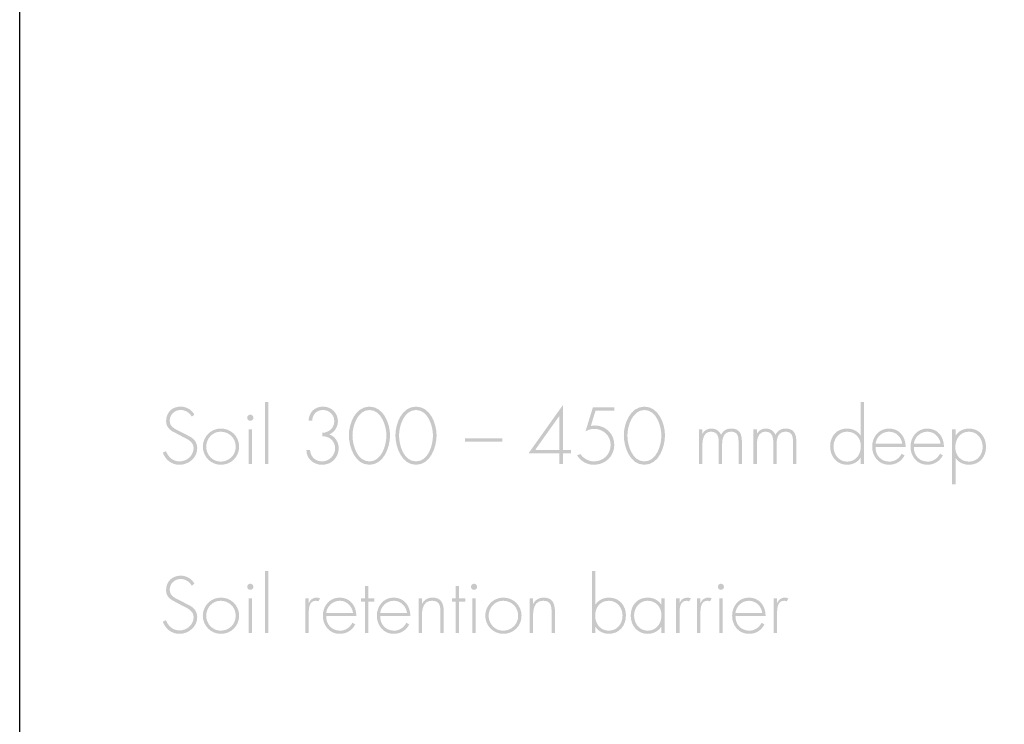
# Model space of a CAD drawing. Extents: x 43 to 173, y 74 to 204.
# Drawn here: x 43 to 71, y 131 to 151 of the extents above; entities that cross this region are included whole.
import ezdxf

# ---------------------------------------------------------------- set-up
doc = ezdxf.new("R2010")
doc.units = 0
doc.header["$MEASUREMENT"] = 0
doc.layers.add('LAYER_1', color=160, linetype='Continuous')

# ---------------------------------------------------------------- blocks, each defined once
blk = doc.blocks.new('AI9-BLK52')
at = {"layer": 'LAYER_1', "color": 7}
blk.add_lwpolyline([(-64.999, 65.001), (64.999, 65.001), (64.999, -65.001), (-64.999, -65.001)], close=True, dxfattribs=at)
blk = doc.blocks.new('AI9-BLK26')
at = {"layer": 'LAYER_1'}
h = blk.add_hatch(color=7, dxfattribs=at)
edge = h.paths.add_edge_path()
edge.add_spline(control_points=[(1.486, -0.862), (1.486, -0.862), (1.391, -0.862), (1.391, -0.862), (1.391, -0.862), (1.391, 0.884), (1.391, 0.884), (1.391, 0.884), (1.486, 0.884), (1.486, 0.884), (1.486, 0.884), (1.486, -0.862), (1.486, -0.862)], knot_values=[0, 0, 0, 0, 1, 1, 1, 2, 2, 2, 3, 3, 3, 4, 4, 4, 4], degree=3, periodic=0)
h = blk.add_hatch(color=7, dxfattribs=at)
edge = h.paths.add_edge_path()
edge.add_spline(control_points=[(-0.667, 0.471), (-0.739, 0.585), (-0.84, 0.659), (-0.99, 0.659), (-1.162, 0.659), (-1.291, 0.522), (-1.291, 0.355), (-1.291, 0.188), (-1.132, 0.117), (-1.003, 0.056), (-1.003, 0.056), (-0.698, -0.102), (-0.698, -0.102), (-0.578, -0.179), (-0.516, -0.276), (-0.516, -0.42), (-0.516, -0.685), (-0.758, -0.884), (-1.016, -0.884), (-1.238, -0.884), (-1.412, -0.746), (-1.486, -0.541), (-1.486, -0.541), (-1.397, -0.501), (-1.397, -0.501), (-1.329, -0.67), (-1.204, -0.788), (-1.012, -0.788), (-0.802, -0.788), (-0.618, -0.623), (-0.618, -0.412), (-0.618, -0.232), (-0.802, -0.156), (-0.94, -0.088), (-0.94, -0.088), (-1.227, 0.065), (-1.227, 0.065), (-1.333, 0.13), (-1.393, 0.223), (-1.393, 0.35), (-1.393, 0.587), (-1.223, 0.755), (-0.984, 0.755), (-0.823, 0.755), (-0.671, 0.668), (-0.595, 0.53), (-0.595, 0.53), (-0.667, 0.471), (-0.667, 0.471)], knot_values=[0, 0, 0, 0, 1, 1, 1, 2, 2, 2, 3, 3, 3, 4, 4, 4, 5, 5, 5, 6, 6, 6, 7, 7, 7, 8, 8, 8, 9, 9, 9, 10, 10, 10, 11, 11, 11, 12, 12, 12, 13, 13, 13, 14, 14, 14, 15, 15, 15, 16, 16, 16, 16], degree=3, periodic=0)
h = blk.add_hatch(color=7, dxfattribs=at)
edge = h.paths.add_edge_path(flags=16)
edge.add_spline(control_points=[(1.027, 0.115), (1.027, 0.115), (0.931, 0.115), (0.931, 0.115), (0.931, 0.115), (0.931, -0.862), (0.931, -0.862), (0.931, -0.862), (1.027, -0.862), (1.027, -0.862), (1.027, -0.862), (1.027, 0.115), (1.027, 0.115)], knot_values=[0, 0, 0, 0, 1, 1, 1, 2, 2, 2, 3, 3, 3, 4, 4, 4, 4], degree=3, periodic=0)
edge = h.paths.add_edge_path()
edge.add_spline(control_points=[(0.98, 0.528), (0.931, 0.528), (0.893, 0.488), (0.893, 0.441), (0.893, 0.393), (0.931, 0.355), (0.98, 0.355), (1.029, 0.355), (1.067, 0.393), (1.067, 0.441), (1.067, 0.488), (1.029, 0.528), (0.98, 0.528)], knot_values=[0, 0, 0, 0, 1, 1, 1, 2, 2, 2, 3, 3, 3, 4, 4, 4, 4], degree=3, periodic=0)
h = blk.add_hatch(color=7, dxfattribs=at)
edge = h.paths.add_edge_path(flags=16)
edge.add_spline(control_points=[(-0.262, -0.376), (-0.262, -0.598), (-0.087, -0.795), (0.144, -0.795), (0.383, -0.795), (0.569, -0.613), (0.569, -0.376), (0.569, -0.134), (0.385, 0.048), (0.144, 0.048), (-0.089, 0.048), (-0.262, -0.149), (-0.262, -0.376)], knot_values=[0, 0, 0, 0, 1, 1, 1, 2, 2, 2, 3, 3, 3, 4, 4, 4, 4], degree=3, periodic=0)
edge = h.paths.add_edge_path()
edge.add_spline(control_points=[(0.665, -0.373), (0.665, -0.663), (0.438, -0.884), (0.15, -0.884), (-0.131, -0.884), (-0.358, -0.653), (-0.358, -0.376), (-0.358, -0.094), (-0.133, 0.137), (0.15, 0.137), (0.438, 0.137), (0.665, -0.084), (0.665, -0.373)], knot_values=[0, 0, 0, 0, 1, 1, 1, 2, 2, 2, 3, 3, 3, 4, 4, 4, 4], degree=3, periodic=0)
blk = doc.blocks.new('AI9-BLK25')
at = {"layer": 'LAYER_1'}
h = blk.add_hatch(color=7, dxfattribs=at)
edge = h.paths.add_edge_path()
edge.add_spline(control_points=[(-1.387, 0.081), (-1.199, 0.085), (-1.049, 0.218), (-1.049, 0.413), (-1.049, 0.586), (-1.193, 0.724), (-1.364, 0.724), (-1.548, 0.724), (-1.663, 0.603), (-1.673, 0.421), (-1.673, 0.421), (-1.775, 0.421), (-1.775, 0.421), (-1.758, 0.663), (-1.61, 0.819), (-1.362, 0.819), (-1.133, 0.819), (-0.947, 0.639), (-0.947, 0.409), (-0.947, 0.246), (-1.038, 0.104), (-1.186, 0.038), (-1.026, -0.023), (-0.924, -0.182), (-0.924, -0.349), (-0.924, -0.614), (-1.125, -0.819), (-1.392, -0.819), (-1.631, -0.819), (-1.836, -0.652), (-1.834, -0.407), (-1.834, -0.407), (-1.732, -0.407), (-1.732, -0.407), (-1.716, -0.59), (-1.588, -0.724), (-1.394, -0.724), (-1.193, -0.724), (-1.026, -0.555), (-1.026, -0.356), (-1.026, -0.148), (-1.188, -0.014), (-1.387, -0.014), (-1.387, -0.014), (-1.387, 0.081), (-1.387, 0.081)], knot_values=[0, 0, 0, 0, 1, 1, 1, 2, 2, 2, 3, 3, 3, 4, 4, 4, 5, 5, 5, 6, 6, 6, 7, 7, 7, 8, 8, 8, 9, 9, 9, 10, 10, 10, 11, 11, 11, 12, 12, 12, 13, 13, 13, 14, 14, 14, 15, 15, 15, 15], degree=3, periodic=0)
h = blk.add_hatch(color=7, dxfattribs=at)
edge = h.paths.add_edge_path(flags=16)
edge.add_spline(control_points=[(0.42, 0.011), (0.42, 0.263), (0.283, 0.724), (-0.058, 0.724), (-0.399, 0.724), (-0.536, 0.263), (-0.536, 0.011), (-0.536, -0.277), (-0.399, -0.724), (-0.058, -0.724), (0.283, -0.724), (0.42, -0.277), (0.42, 0.011)], knot_values=[0, 0, 0, 0, 1, 1, 1, 2, 2, 2, 3, 3, 3, 4, 4, 4, 4], degree=3, periodic=0)
edge = h.paths.add_edge_path()
edge.add_spline(control_points=[(0.522, 0.011), (0.522, -0.32), (0.348, -0.819), (-0.058, -0.819), (-0.465, -0.819), (-0.638, -0.32), (-0.638, 0.011), (-0.638, 0.345), (-0.454, 0.819), (-0.058, 0.819), (0.338, 0.819), (0.522, 0.345), (0.522, 0.011)], knot_values=[0, 0, 0, 0, 1, 1, 1, 2, 2, 2, 3, 3, 3, 4, 4, 4, 4], degree=3, periodic=0)
h = blk.add_hatch(color=7, dxfattribs=at)
edge = h.paths.add_edge_path(flags=16)
edge.add_spline(control_points=[(1.732, 0.011), (1.732, 0.263), (1.595, 0.724), (1.254, 0.724), (0.913, 0.724), (0.776, 0.263), (0.776, 0.011), (0.776, -0.277), (0.913, -0.724), (1.254, -0.724), (1.595, -0.724), (1.732, -0.277), (1.732, 0.011)], knot_values=[0, 0, 0, 0, 1, 1, 1, 2, 2, 2, 3, 3, 3, 4, 4, 4, 4], degree=3, periodic=0)
edge = h.paths.add_edge_path()
edge.add_spline(control_points=[(1.834, 0.011), (1.834, -0.32), (1.661, -0.819), (1.254, -0.819), (0.848, -0.819), (0.674, -0.32), (0.674, 0.011), (0.674, 0.345), (0.858, 0.819), (1.254, 0.819), (1.65, 0.819), (1.834, 0.345), (1.834, 0.011)], knot_values=[0, 0, 0, 0, 1, 1, 1, 2, 2, 2, 3, 3, 3, 4, 4, 4, 4], degree=3, periodic=0)
blk = doc.blocks.new('AI9-BLK24')
at = {"layer": 'LAYER_1'}
h = blk.add_hatch(color=7, dxfattribs=at)
edge = h.paths.add_edge_path(flags=16)
edge.add_spline(control_points=[(-1.056, 0.527), (-1.056, 0.527), (-1.069, 0.527), (-1.069, 0.527), (-1.069, 0.527), (-1.731, -0.404), (-1.731, -0.404), (-1.731, -0.404), (-1.731, -0.417), (-1.731, -0.417), (-1.731, -0.417), (-1.056, -0.417), (-1.056, -0.417), (-1.056, -0.417), (-1.056, 0.527), (-1.056, 0.527)], knot_values=[0, 0, 0, 0, 1, 1, 1, 2, 2, 2, 3, 3, 3, 4, 4, 4, 5, 5, 5, 5], degree=3, periodic=0)
edge = h.paths.add_edge_path()
edge.add_spline(control_points=[(-0.73, -0.417), (-0.73, -0.417), (-0.73, -0.512), (-0.73, -0.512), (-0.73, -0.512), (-0.954, -0.512), (-0.954, -0.512), (-0.954, -0.512), (-0.954, -0.815), (-0.954, -0.815), (-0.954, -0.815), (-1.056, -0.815), (-1.056, -0.815), (-1.056, -0.815), (-1.056, -0.512), (-1.056, -0.512), (-1.056, -0.512), (-1.918, -0.512), (-1.918, -0.512), (-1.918, -0.512), (-1.918, -0.499), (-1.918, -0.499), (-1.918, -0.499), (-0.967, 0.836), (-0.967, 0.836), (-0.967, 0.836), (-0.954, 0.836), (-0.954, 0.836), (-0.954, 0.836), (-0.954, -0.417), (-0.954, -0.417), (-0.954, -0.417), (-0.73, -0.417), (-0.73, -0.417)], knot_values=[0, 0, 0, 0, 1, 1, 1, 2, 2, 2, 3, 3, 3, 4, 4, 4, 5, 5, 5, 6, 6, 6, 7, 7, 7, 8, 8, 8, 9, 9, 9, 10, 10, 10, 11, 11, 11, 11], degree=3, periodic=0)
h = blk.add_hatch(color=7, dxfattribs=at)
edge = h.paths.add_edge_path()
edge.add_spline(control_points=[(-0.04, 0.686), (-0.04, 0.686), (-0.173, 0.254), (-0.173, 0.254), (-0.133, 0.267), (-0.093, 0.271), (-0.053, 0.271), (0.254, 0.271), (0.489, 0.03), (0.489, -0.273), (0.489, -0.599), (0.235, -0.836), (-0.087, -0.836), (-0.279, -0.836), (-0.457, -0.736), (-0.559, -0.572), (-0.559, -0.572), (-0.466, -0.533), (-0.466, -0.533), (-0.383, -0.658), (-0.235, -0.741), (-0.085, -0.741), (0.182, -0.741), (0.387, -0.54), (0.387, -0.271), (0.387, -0.017), (0.174, 0.176), (-0.078, 0.176), (-0.171, 0.176), (-0.243, 0.15), (-0.322, 0.104), (-0.322, 0.104), (-0.114, 0.781), (-0.114, 0.781), (-0.114, 0.781), (0.493, 0.781), (0.493, 0.781), (0.493, 0.781), (0.493, 0.686), (0.493, 0.686), (0.493, 0.686), (-0.04, 0.686), (-0.04, 0.686)], knot_values=[0, 0, 0, 0, 1, 1, 1, 2, 2, 2, 3, 3, 3, 4, 4, 4, 5, 5, 5, 6, 6, 6, 7, 7, 7, 8, 8, 8, 9, 9, 9, 10, 10, 10, 11, 11, 11, 12, 12, 12, 13, 13, 13, 14, 14, 14, 14], degree=3, periodic=0)
h = blk.add_hatch(color=7, dxfattribs=at)
edge = h.paths.add_edge_path(flags=16)
edge.add_spline(control_points=[(1.816, -0.006), (1.816, 0.246), (1.679, 0.707), (1.338, 0.707), (0.997, 0.707), (0.859, 0.246), (0.859, -0.006), (0.859, -0.294), (0.997, -0.741), (1.338, -0.741), (1.679, -0.741), (1.816, -0.294), (1.816, -0.006)], knot_values=[0, 0, 0, 0, 1, 1, 1, 2, 2, 2, 3, 3, 3, 4, 4, 4, 4], degree=3, periodic=0)
edge = h.paths.add_edge_path()
edge.add_spline(control_points=[(1.918, -0.006), (1.918, -0.337), (1.744, -0.836), (1.338, -0.836), (0.931, -0.836), (0.758, -0.337), (0.758, -0.006), (0.758, 0.328), (0.942, 0.802), (1.338, 0.802), (1.734, 0.802), (1.918, 0.328), (1.918, -0.006)], knot_values=[0, 0, 0, 0, 1, 1, 1, 2, 2, 2, 3, 3, 3, 4, 4, 4, 4], degree=3, periodic=0)
blk = doc.blocks.new('AI9-BLK23')
at = {"layer": 'LAYER_1'}
h = blk.add_hatch(color=7, dxfattribs=at)
edge = h.paths.add_edge_path()
edge.add_spline(control_points=[(-1.276, 0.356), (-1.276, 0.356), (-1.272, 0.356), (-1.272, 0.356), (-1.228, 0.446), (-1.13, 0.5), (-1.027, 0.5), (-0.902, 0.5), (-0.802, 0.436), (-0.751, 0.322), (-0.698, 0.438), (-0.591, 0.5), (-0.466, 0.5), (-0.214, 0.5), (-0.163, 0.328), (-0.163, 0.114), (-0.163, 0.114), (-0.163, -0.5), (-0.163, -0.5), (-0.163, -0.5), (-0.258, -0.5), (-0.258, -0.5), (-0.258, -0.5), (-0.258, 0.127), (-0.258, 0.127), (-0.258, 0.277), (-0.281, 0.411), (-0.468, 0.411), (-0.671, 0.411), (-0.72, 0.233), (-0.72, 0.063), (-0.72, 0.063), (-0.72, -0.5), (-0.72, -0.5), (-0.72, -0.5), (-0.815, -0.5), (-0.815, -0.5), (-0.815, -0.5), (-0.815, 0.104), (-0.815, 0.104), (-0.815, 0.256), (-0.842, 0.411), (-1.033, 0.411), (-1.238, 0.411), (-1.276, 0.197), (-1.276, 0.038), (-1.276, 0.038), (-1.276, -0.5), (-1.276, -0.5), (-1.276, -0.5), (-1.372, -0.5), (-1.372, -0.5), (-1.372, -0.5), (-1.372, 0.478), (-1.372, 0.478), (-1.372, 0.478), (-1.276, 0.478), (-1.276, 0.478), (-1.276, 0.478), (-1.276, 0.356), (-1.276, 0.356)], knot_values=[0, 0, 0, 0, 1, 1, 1, 2, 2, 2, 3, 3, 3, 4, 4, 4, 5, 5, 5, 6, 6, 6, 7, 7, 7, 8, 8, 8, 9, 9, 9, 10, 10, 10, 11, 11, 11, 12, 12, 12, 13, 13, 13, 14, 14, 14, 15, 15, 15, 16, 16, 16, 17, 17, 17, 18, 18, 18, 19, 19, 19, 20, 20, 20, 20], degree=3, periodic=0)
h = blk.add_hatch(color=7, dxfattribs=at)
edge = h.paths.add_edge_path(flags=16)
edge.add_spline(control_points=[(0.258, 0.478), (0.258, 0.478), (0.163, 0.478), (0.163, 0.478), (0.163, 0.478), (0.163, -0.5), (0.163, -0.5), (0.163, -0.5), (0.258, -0.5), (0.258, -0.5), (0.258, -0.5), (0.258, 0.038), (0.258, 0.038), (0.258, 0.197), (0.296, 0.411), (0.502, 0.411), (0.692, 0.411), (0.72, 0.256), (0.72, 0.104), (0.72, 0.104), (0.72, -0.5), (0.72, -0.5), (0.72, -0.5), (0.815, -0.5), (0.815, -0.5), (0.815, -0.5), (0.815, 0.063), (0.815, 0.063), (0.815, 0.233), (0.864, 0.411), (1.067, 0.411), (1.253, 0.411), (1.276, 0.277), (1.276, 0.127), (1.276, 0.127), (1.276, -0.5), (1.276, -0.5), (1.276, -0.5), (1.372, -0.5), (1.372, -0.5), (1.372, -0.5), (1.372, 0.114), (1.372, 0.114), (1.372, 0.328), (1.321, 0.5), (1.069, 0.5), (0.944, 0.5), (0.836, 0.438), (0.783, 0.322), (0.732, 0.436), (0.633, 0.5), (0.508, 0.5), (0.404, 0.5), (0.307, 0.446), (0.262, 0.356), (0.262, 0.356), (0.258, 0.356), (0.258, 0.356), (0.258, 0.356), (0.258, 0.478), (0.258, 0.478)], knot_values=[0, 0, 0, 0, 1, 1, 1, 2, 2, 2, 3, 3, 3, 4, 4, 4, 5, 5, 5, 6, 6, 6, 7, 7, 7, 8, 8, 8, 9, 9, 9, 10, 10, 10, 11, 11, 11, 12, 12, 12, 13, 13, 13, 14, 14, 14, 15, 15, 15, 16, 16, 16, 17, 17, 17, 18, 18, 18, 19, 19, 19, 20, 20, 20, 20], degree=3, periodic=0)
blk = doc.blocks.new('AI9-BLK22')
at = {"layer": 'LAYER_1'}
h = blk.add_hatch(color=7, dxfattribs=at)
edge = h.paths.add_edge_path(flags=16)
edge.add_spline(control_points=[(-1.331, -0.082), (-1.331, 0.145), (-1.486, 0.323), (-1.723, 0.323), (-1.947, 0.323), (-2.102, 0.12), (-2.102, -0.092), (-2.102, -0.317), (-1.954, -0.52), (-1.717, -0.52), (-1.467, -0.52), (-1.331, -0.317), (-1.331, -0.082)], knot_values=[0, 0, 0, 0, 1, 1, 1, 2, 2, 2, 3, 3, 3, 4, 4, 4, 4], degree=3, periodic=0)
edge = h.paths.add_edge_path()
edge.add_spline(control_points=[(-1.338, -0.412), (-1.338, -0.412), (-1.342, -0.412), (-1.342, -0.412), (-1.414, -0.536), (-1.571, -0.609), (-1.714, -0.609), (-2.011, -0.609), (-2.197, -0.378), (-2.197, -0.092), (-2.197, 0.194), (-2.013, 0.412), (-1.719, 0.412), (-1.568, 0.412), (-1.425, 0.344), (-1.342, 0.221), (-1.342, 0.221), (-1.338, 0.221), (-1.338, 0.221), (-1.338, 0.221), (-1.338, 1.159), (-1.338, 1.159), (-1.338, 1.159), (-1.242, 1.159), (-1.242, 1.159), (-1.242, 1.159), (-1.242, -0.587), (-1.242, -0.587), (-1.242, -0.587), (-1.338, -0.587), (-1.338, -0.587), (-1.338, -0.587), (-1.338, -0.412), (-1.338, -0.412)], knot_values=[0, 0, 0, 0, 1, 1, 1, 2, 2, 2, 3, 3, 3, 4, 4, 4, 5, 5, 5, 6, 6, 6, 7, 7, 7, 8, 8, 8, 9, 9, 9, 10, 10, 10, 11, 11, 11, 11], degree=3, periodic=0)
h = blk.add_hatch(color=7, dxfattribs=at)
edge = h.paths.add_edge_path(flags=16)
edge.add_spline(control_points=[(-0.163, -0.018), (-0.186, 0.162), (-0.334, 0.323), (-0.536, 0.323), (-0.734, 0.323), (-0.9, 0.166), (-0.917, -0.018), (-0.917, -0.018), (-0.163, -0.018), (-0.163, -0.018)], knot_values=[0, 0, 0, 0, 1, 1, 1, 2, 2, 2, 3, 3, 3, 3], degree=3, periodic=0)
edge = h.paths.add_edge_path()
edge.add_spline(control_points=[(-0.917, -0.107), (-0.923, -0.355), (-0.751, -0.52), (-0.525, -0.52), (-0.373, -0.52), (-0.25, -0.429), (-0.18, -0.297), (-0.18, -0.297), (-0.099, -0.344), (-0.099, -0.344), (-0.188, -0.513), (-0.345, -0.609), (-0.538, -0.609), (-0.828, -0.609), (-1.012, -0.374), (-1.012, -0.096), (-1.012, 0.177), (-0.823, 0.412), (-0.538, 0.412), (-0.241, 0.412), (-0.066, 0.175), (-0.068, -0.107), (-0.068, -0.107), (-0.917, -0.107), (-0.917, -0.107)], knot_values=[0, 0, 0, 0, 1, 1, 1, 2, 2, 2, 3, 3, 3, 4, 4, 4, 5, 5, 5, 6, 6, 6, 7, 7, 7, 8, 8, 8, 8], degree=3, periodic=0)
h = blk.add_hatch(color=7, dxfattribs=at)
edge = h.paths.add_edge_path(flags=16)
edge.add_spline(control_points=[(0.917, -0.018), (0.893, 0.162), (0.745, 0.323), (0.544, 0.323), (0.345, 0.323), (0.18, 0.166), (0.163, -0.018), (0.163, -0.018), (0.917, -0.018), (0.917, -0.018)], knot_values=[0, 0, 0, 0, 1, 1, 1, 2, 2, 2, 3, 3, 3, 3], degree=3, periodic=0)
edge = h.paths.add_edge_path(flags=16)
edge.add_spline(control_points=[(0.163, -0.107), (0.157, -0.355), (0.328, -0.52), (0.555, -0.52), (0.707, -0.52), (0.83, -0.429), (0.9, -0.297), (0.9, -0.297), (0.98, -0.344), (0.98, -0.344), (0.891, -0.513), (0.734, -0.609), (0.542, -0.609), (0.252, -0.609), (0.068, -0.374), (0.068, -0.096), (0.068, 0.177), (0.256, 0.412), (0.542, 0.412), (0.838, 0.412), (1.014, 0.175), (1.012, -0.107), (1.012, -0.107), (0.163, -0.107), (0.163, -0.107)], knot_values=[0, 0, 0, 0, 1, 1, 1, 2, 2, 2, 3, 3, 3, 4, 4, 4, 5, 5, 5, 6, 6, 6, 7, 7, 7, 8, 8, 8, 8], degree=3, periodic=0)
h = blk.add_hatch(color=7, dxfattribs=at)
edge = h.paths.add_edge_path(flags=16)
edge.add_spline(control_points=[(1.331, -0.12), (1.331, -0.348), (1.486, -0.52), (1.721, -0.52), (1.949, -0.52), (2.102, -0.327), (2.102, -0.109), (2.102, 0.115), (1.956, 0.323), (1.717, 0.323), (1.467, 0.323), (1.331, 0.115), (1.331, -0.12)], knot_values=[0, 0, 0, 0, 1, 1, 1, 2, 2, 2, 3, 3, 3, 4, 4, 4, 4], degree=3, periodic=0)
edge = h.paths.add_edge_path()
edge.add_spline(control_points=[(1.338, 0.215), (1.338, 0.215), (1.342, 0.215), (1.342, 0.215), (1.414, 0.34), (1.571, 0.412), (1.714, 0.412), (2.013, 0.412), (2.197, 0.179), (2.197, -0.107), (2.197, -0.392), (2.013, -0.609), (1.719, -0.609), (1.568, -0.609), (1.422, -0.543), (1.342, -0.418), (1.342, -0.418), (1.338, -0.418), (1.338, -0.418), (1.338, -0.418), (1.338, -1.159), (1.338, -1.159), (1.338, -1.159), (1.242, -1.159), (1.242, -1.159), (1.242, -1.159), (1.242, 0.39), (1.242, 0.39), (1.242, 0.39), (1.338, 0.39), (1.338, 0.39), (1.338, 0.39), (1.338, 0.215), (1.338, 0.215)], knot_values=[0, 0, 0, 0, 1, 1, 1, 2, 2, 2, 3, 3, 3, 4, 4, 4, 5, 5, 5, 6, 6, 6, 7, 7, 7, 8, 8, 8, 9, 9, 9, 10, 10, 10, 11, 11, 11, 11], degree=3, periodic=0)
blk = doc.blocks.new('AI9-BLK21')
at = {"layer": 'LAYER_1'}
h = blk.add_hatch(color=7, dxfattribs=at)
edge = h.paths.add_edge_path()
edge.add_spline(control_points=[(1.486, -0.862), (1.486, -0.862), (1.391, -0.862), (1.391, -0.862), (1.391, -0.862), (1.391, 0.884), (1.391, 0.884), (1.391, 0.884), (1.486, 0.884), (1.486, 0.884), (1.486, 0.884), (1.486, -0.862), (1.486, -0.862)], knot_values=[0, 0, 0, 0, 1, 1, 1, 2, 2, 2, 3, 3, 3, 4, 4, 4, 4], degree=3, periodic=0)
h = blk.add_hatch(color=7, dxfattribs=at)
edge = h.paths.add_edge_path()
edge.add_spline(control_points=[(-0.667, 0.471), (-0.739, 0.585), (-0.84, 0.66), (-0.99, 0.66), (-1.162, 0.66), (-1.291, 0.522), (-1.291, 0.355), (-1.291, 0.188), (-1.132, 0.117), (-1.003, 0.056), (-1.003, 0.056), (-0.698, -0.102), (-0.698, -0.102), (-0.578, -0.179), (-0.516, -0.276), (-0.516, -0.42), (-0.516, -0.685), (-0.758, -0.884), (-1.016, -0.884), (-1.238, -0.884), (-1.412, -0.746), (-1.486, -0.541), (-1.486, -0.541), (-1.397, -0.501), (-1.397, -0.501), (-1.329, -0.67), (-1.204, -0.788), (-1.012, -0.788), (-0.802, -0.788), (-0.618, -0.623), (-0.618, -0.412), (-0.618, -0.232), (-0.802, -0.156), (-0.94, -0.088), (-0.94, -0.088), (-1.227, 0.065), (-1.227, 0.065), (-1.333, 0.13), (-1.393, 0.223), (-1.393, 0.35), (-1.393, 0.587), (-1.223, 0.755), (-0.984, 0.755), (-0.823, 0.755), (-0.671, 0.668), (-0.595, 0.53), (-0.595, 0.53), (-0.667, 0.471), (-0.667, 0.471)], knot_values=[0, 0, 0, 0, 1, 1, 1, 2, 2, 2, 3, 3, 3, 4, 4, 4, 5, 5, 5, 6, 6, 6, 7, 7, 7, 8, 8, 8, 9, 9, 9, 10, 10, 10, 11, 11, 11, 12, 12, 12, 13, 13, 13, 14, 14, 14, 15, 15, 15, 16, 16, 16, 16], degree=3, periodic=0)
h = blk.add_hatch(color=7, dxfattribs=at)
edge = h.paths.add_edge_path()
edge.add_spline(control_points=[(1.027, -0.862), (1.027, -0.862), (0.931, -0.862), (0.931, -0.862), (0.931, -0.862), (0.931, 0.115), (0.931, 0.115), (0.931, 0.115), (1.027, 0.115), (1.027, 0.115), (1.027, 0.115), (1.027, -0.862), (1.027, -0.862)], knot_values=[0, 0, 0, 0, 1, 1, 1, 2, 2, 2, 3, 3, 3, 4, 4, 4, 4], degree=3, periodic=0)
edge = h.paths.add_edge_path(flags=16)
edge.add_spline(control_points=[(1.067, 0.441), (1.067, 0.393), (1.029, 0.355), (0.98, 0.355), (0.931, 0.355), (0.893, 0.393), (0.893, 0.441), (0.893, 0.488), (0.931, 0.528), (0.98, 0.528), (1.029, 0.528), (1.067, 0.488), (1.067, 0.441)], knot_values=[0, 0, 0, 0, 1, 1, 1, 2, 2, 2, 3, 3, 3, 4, 4, 4, 4], degree=3, periodic=0)
h = blk.add_hatch(color=7, dxfattribs=at)
edge = h.paths.add_edge_path(flags=16)
edge.add_spline(control_points=[(-0.262, -0.376), (-0.262, -0.598), (-0.087, -0.795), (0.144, -0.795), (0.383, -0.795), (0.569, -0.613), (0.569, -0.376), (0.569, -0.134), (0.385, 0.048), (0.144, 0.048), (-0.089, 0.048), (-0.262, -0.149), (-0.262, -0.376)], knot_values=[0, 0, 0, 0, 1, 1, 1, 2, 2, 2, 3, 3, 3, 4, 4, 4, 4], degree=3, periodic=0)
edge = h.paths.add_edge_path()
edge.add_spline(control_points=[(0.665, -0.373), (0.665, -0.663), (0.438, -0.884), (0.15, -0.884), (-0.131, -0.884), (-0.358, -0.653), (-0.358, -0.376), (-0.358, -0.094), (-0.133, 0.137), (0.15, 0.137), (0.438, 0.137), (0.665, -0.084), (0.665, -0.373)], knot_values=[0, 0, 0, 0, 1, 1, 1, 2, 2, 2, 3, 3, 3, 4, 4, 4, 4], degree=3, periodic=0)
blk = doc.blocks.new('AI9-BLK20')
at = {"layer": 'LAYER_1'}
h = blk.add_hatch(color=7, dxfattribs=at)
edge = h.paths.add_edge_path()
edge.add_spline(control_points=[(-1.743, 0.204), (-1.743, 0.204), (-1.572, 0.204), (-1.572, 0.204), (-1.572, 0.204), (-1.572, 0.293), (-1.572, 0.293), (-1.572, 0.293), (-1.743, 0.293), (-1.743, 0.293), (-1.743, 0.293), (-1.743, 0.643), (-1.743, 0.643), (-1.743, 0.643), (-1.838, 0.643), (-1.838, 0.643), (-1.838, 0.643), (-1.838, 0.293), (-1.838, 0.293), (-1.838, 0.293), (-1.946, 0.293), (-1.946, 0.293), (-1.946, 0.293), (-1.946, 0.204), (-1.946, 0.204), (-1.946, 0.204), (-1.838, 0.204), (-1.838, 0.204), (-1.838, 0.204), (-1.838, -0.685), (-1.838, -0.685), (-1.838, -0.685), (-1.743, -0.685), (-1.743, -0.685), (-1.743, -0.685), (-1.743, 0.204), (-1.743, 0.204)], knot_values=[0, 0, 0, 0, 1, 1, 1, 2, 2, 2, 3, 3, 3, 4, 4, 4, 5, 5, 5, 6, 6, 6, 7, 7, 7, 8, 8, 8, 9, 9, 9, 10, 10, 10, 11, 11, 11, 12, 12, 12, 12], degree=3, periodic=0)
h = blk.add_hatch(color=7, dxfattribs=at)
edge = h.paths.add_edge_path(flags=16)
edge.add_spline(control_points=[(0.816, 0.204), (0.816, 0.204), (0.987, 0.204), (0.987, 0.204), (0.987, 0.204), (0.987, 0.293), (0.987, 0.293), (0.987, 0.293), (0.816, 0.293), (0.816, 0.293), (0.816, 0.293), (0.816, 0.643), (0.816, 0.643), (0.816, 0.643), (0.721, 0.643), (0.721, 0.643), (0.721, 0.643), (0.721, 0.293), (0.721, 0.293), (0.721, 0.293), (0.613, 0.293), (0.613, 0.293), (0.613, 0.293), (0.613, 0.204), (0.613, 0.204), (0.613, 0.204), (0.721, 0.204), (0.721, 0.204), (0.721, 0.204), (0.721, -0.685), (0.721, -0.685), (0.721, -0.685), (0.816, -0.685), (0.816, -0.685), (0.816, -0.685), (0.816, 0.204), (0.816, 0.204)], knot_values=[0, 0, 0, 0, 1, 1, 1, 2, 2, 2, 3, 3, 3, 4, 4, 4, 5, 5, 5, 6, 6, 6, 7, 7, 7, 8, 8, 8, 9, 9, 9, 10, 10, 10, 11, 11, 11, 12, 12, 12, 12], degree=3, periodic=0)
h = blk.add_hatch(color=7, dxfattribs=at)
edge = h.paths.add_edge_path()
edge.add_spline(control_points=[(1.284, 0.293), (1.284, 0.293), (1.188, 0.293), (1.188, 0.293), (1.188, 0.293), (1.188, -0.685), (1.188, -0.685), (1.188, -0.685), (1.284, -0.685), (1.284, -0.685), (1.284, -0.685), (1.284, 0.293), (1.284, 0.293)], knot_values=[0, 0, 0, 0, 1, 1, 1, 2, 2, 2, 3, 3, 3, 4, 4, 4, 4], degree=3, periodic=0)
edge = h.paths.add_edge_path(flags=16)
edge.add_spline(control_points=[(1.237, 0.706), (1.188, 0.706), (1.15, 0.666), (1.15, 0.619), (1.15, 0.571), (1.188, 0.533), (1.237, 0.533), (1.286, 0.533), (1.324, 0.571), (1.324, 0.619), (1.324, 0.666), (1.286, 0.706), (1.237, 0.706)], knot_values=[0, 0, 0, 0, 1, 1, 1, 2, 2, 2, 3, 3, 3, 4, 4, 4, 4], degree=3, periodic=0)
h = blk.add_hatch(color=7, dxfattribs=at)
edge = h.paths.add_edge_path()
edge.add_spline(control_points=[(-3.422, 0.293), (-3.422, 0.293), (-3.517, 0.293), (-3.517, 0.293), (-3.517, 0.293), (-3.517, -0.685), (-3.517, -0.685), (-3.517, -0.685), (-3.422, -0.685), (-3.422, -0.685), (-3.422, -0.685), (-3.422, -0.185), (-3.422, -0.185), (-3.422, -0.041), (-3.434, 0.226), (-3.22, 0.226), (-3.195, 0.226), (-3.176, 0.219), (-3.153, 0.206), (-3.153, 0.206), (-3.102, 0.291), (-3.102, 0.291), (-3.136, 0.306), (-3.168, 0.315), (-3.206, 0.315), (-3.309, 0.315), (-3.379, 0.255), (-3.417, 0.166), (-3.417, 0.166), (-3.422, 0.166), (-3.422, 0.166), (-3.422, 0.166), (-3.422, 0.293), (-3.422, 0.293)], knot_values=[0, 0, 0, 0, 1, 1, 1, 2, 2, 2, 3, 3, 3, 4, 4, 4, 5, 5, 5, 6, 6, 6, 7, 7, 7, 8, 8, 8, 9, 9, 9, 10, 10, 10, 11, 11, 11, 11], degree=3, periodic=0)
h = blk.add_hatch(color=7, dxfattribs=at)
edge = h.paths.add_edge_path(flags=16)
edge.add_spline(control_points=[(-2.175, -0.115), (-2.198, 0.065), (-2.346, 0.226), (-2.547, 0.226), (-2.746, 0.226), (-2.911, 0.069), (-2.928, -0.115), (-2.928, -0.115), (-2.175, -0.115), (-2.175, -0.115)], knot_values=[0, 0, 0, 0, 1, 1, 1, 2, 2, 2, 3, 3, 3, 3], degree=3, periodic=0)
edge = h.paths.add_edge_path()
edge.add_spline(control_points=[(-2.928, -0.204), (-2.935, -0.452), (-2.763, -0.617), (-2.537, -0.617), (-2.384, -0.617), (-2.262, -0.526), (-2.192, -0.394), (-2.192, -0.394), (-2.111, -0.441), (-2.111, -0.441), (-2.2, -0.61), (-2.357, -0.706), (-2.549, -0.706), (-2.84, -0.706), (-3.024, -0.471), (-3.024, -0.193), (-3.024, 0.08), (-2.835, 0.315), (-2.549, 0.315), (-2.253, 0.315), (-2.077, 0.078), (-2.08, -0.204), (-2.08, -0.204), (-2.928, -0.204), (-2.928, -0.204)], knot_values=[0, 0, 0, 0, 1, 1, 1, 2, 2, 2, 3, 3, 3, 4, 4, 4, 5, 5, 5, 6, 6, 6, 7, 7, 7, 8, 8, 8, 8], degree=3, periodic=0)
h = blk.add_hatch(color=7, dxfattribs=at)
edge = h.paths.add_edge_path(flags=16)
edge.add_spline(control_points=[(-0.653, -0.115), (-0.676, 0.065), (-0.824, 0.226), (-1.026, 0.226), (-1.224, 0.226), (-1.389, 0.069), (-1.407, -0.115), (-1.407, -0.115), (-0.653, -0.115), (-0.653, -0.115)], knot_values=[0, 0, 0, 0, 1, 1, 1, 2, 2, 2, 3, 3, 3, 3], degree=3, periodic=0)
edge = h.paths.add_edge_path(flags=16)
edge.add_spline(control_points=[(-1.407, -0.204), (-1.413, -0.452), (-1.241, -0.617), (-1.015, -0.617), (-0.863, -0.617), (-0.74, -0.526), (-0.67, -0.394), (-0.67, -0.394), (-0.59, -0.441), (-0.59, -0.441), (-0.678, -0.61), (-0.835, -0.706), (-1.028, -0.706), (-1.318, -0.706), (-1.502, -0.471), (-1.502, -0.193), (-1.502, 0.08), (-1.313, 0.315), (-1.028, 0.315), (-0.731, 0.315), (-0.556, 0.078), (-0.558, -0.204), (-0.558, -0.204), (-1.407, -0.204), (-1.407, -0.204)], knot_values=[0, 0, 0, 0, 1, 1, 1, 2, 2, 2, 3, 3, 3, 4, 4, 4, 5, 5, 5, 6, 6, 6, 7, 7, 7, 8, 8, 8, 8], degree=3, periodic=0)
h = blk.add_hatch(color=7, dxfattribs=at)
edge = h.paths.add_edge_path()
edge.add_spline(control_points=[(-0.232, 0.141), (-0.232, 0.141), (-0.227, 0.141), (-0.227, 0.141), (-0.17, 0.249), (-0.065, 0.315), (0.062, 0.315), (0.314, 0.315), (0.384, 0.158), (0.384, -0.094), (0.384, -0.094), (0.384, -0.685), (0.384, -0.685), (0.384, -0.685), (0.289, -0.685), (0.289, -0.685), (0.289, -0.685), (0.289, -0.094), (0.289, -0.094), (0.289, 0.082), (0.268, 0.226), (0.054, 0.226), (-0.192, 0.226), (-0.232, -0.003), (-0.232, -0.202), (-0.232, -0.202), (-0.232, -0.685), (-0.232, -0.685), (-0.232, -0.685), (-0.327, -0.685), (-0.327, -0.685), (-0.327, -0.685), (-0.327, 0.293), (-0.327, 0.293), (-0.327, 0.293), (-0.232, 0.293), (-0.232, 0.293), (-0.232, 0.293), (-0.232, 0.141), (-0.232, 0.141)], knot_values=[0, 0, 0, 0, 1, 1, 1, 2, 2, 2, 3, 3, 3, 4, 4, 4, 5, 5, 5, 6, 6, 6, 7, 7, 7, 8, 8, 8, 9, 9, 9, 10, 10, 10, 11, 11, 11, 12, 12, 12, 13, 13, 13, 13], degree=3, periodic=0)
h = blk.add_hatch(color=7, dxfattribs=at)
edge = h.paths.add_edge_path(flags=16)
edge.add_spline(control_points=[(1.648, -0.198), (1.648, -0.42), (1.823, -0.617), (2.054, -0.617), (2.293, -0.617), (2.48, -0.435), (2.48, -0.198), (2.48, 0.044), (2.296, 0.226), (2.054, 0.226), (1.821, 0.226), (1.648, 0.029), (1.648, -0.198)], knot_values=[0, 0, 0, 0, 1, 1, 1, 2, 2, 2, 3, 3, 3, 4, 4, 4, 4], degree=3, periodic=0)
edge = h.paths.add_edge_path()
edge.add_spline(control_points=[(2.575, -0.195), (2.575, -0.485), (2.348, -0.706), (2.061, -0.706), (1.779, -0.706), (1.553, -0.475), (1.553, -0.198), (1.553, 0.084), (1.777, 0.315), (2.061, 0.315), (2.348, 0.315), (2.575, 0.094), (2.575, -0.195)], knot_values=[0, 0, 0, 0, 1, 1, 1, 2, 2, 2, 3, 3, 3, 4, 4, 4, 4], degree=3, periodic=0)
h = blk.add_hatch(color=7, dxfattribs=at)
edge = h.paths.add_edge_path()
edge.add_spline(control_points=[(2.901, 0.141), (2.901, 0.141), (2.905, 0.141), (2.905, 0.141), (2.962, 0.249), (3.068, 0.315), (3.195, 0.315), (3.447, 0.315), (3.517, 0.158), (3.517, -0.094), (3.517, -0.094), (3.517, -0.685), (3.517, -0.685), (3.517, -0.685), (3.422, -0.685), (3.422, -0.685), (3.422, -0.685), (3.422, -0.094), (3.422, -0.094), (3.422, 0.082), (3.4, 0.226), (3.187, 0.226), (2.941, 0.226), (2.901, -0.003), (2.901, -0.202), (2.901, -0.202), (2.901, -0.685), (2.901, -0.685), (2.901, -0.685), (2.806, -0.685), (2.806, -0.685), (2.806, -0.685), (2.806, 0.293), (2.806, 0.293), (2.806, 0.293), (2.901, 0.293), (2.901, 0.293), (2.901, 0.293), (2.901, 0.141), (2.901, 0.141)], knot_values=[0, 0, 0, 0, 1, 1, 1, 2, 2, 2, 3, 3, 3, 4, 4, 4, 5, 5, 5, 6, 6, 6, 7, 7, 7, 8, 8, 8, 9, 9, 9, 10, 10, 10, 11, 11, 11, 12, 12, 12, 13, 13, 13, 13], degree=3, periodic=0)
blk = doc.blocks.new('AI9-BLK19')
at = {"layer": 'LAYER_1'}
h = blk.add_hatch(color=7, dxfattribs=at)
edge = h.paths.add_edge_path(flags=16)
edge.add_spline(control_points=[(-1.586, -0.367), (-1.586, -0.153), (-1.741, 0.048), (-1.967, 0.048), (-2.215, 0.048), (-2.357, -0.136), (-2.357, -0.369), (-2.357, -0.598), (-2.213, -0.795), (-1.972, -0.795), (-1.733, -0.795), (-1.586, -0.592), (-1.586, -0.367)], knot_values=[0, 0, 0, 0, 1, 1, 1, 2, 2, 2, 3, 3, 3, 4, 4, 4, 4], degree=3, periodic=0)
edge = h.paths.add_edge_path()
edge.add_spline(control_points=[(-2.446, 0.884), (-2.446, 0.884), (-2.351, 0.884), (-2.351, 0.884), (-2.351, 0.884), (-2.351, -0.054), (-2.351, -0.054), (-2.351, -0.054), (-2.346, -0.054), (-2.346, -0.054), (-2.264, 0.069), (-2.12, 0.137), (-1.97, 0.137), (-1.677, 0.137), (-1.491, -0.081), (-1.491, -0.367), (-1.491, -0.653), (-1.677, -0.884), (-1.974, -0.884), (-2.118, -0.884), (-2.274, -0.811), (-2.346, -0.687), (-2.346, -0.687), (-2.351, -0.687), (-2.351, -0.687), (-2.351, -0.687), (-2.351, -0.862), (-2.351, -0.862), (-2.351, -0.862), (-2.446, -0.862), (-2.446, -0.862), (-2.446, -0.862), (-2.446, 0.884), (-2.446, 0.884)], knot_values=[0, 0, 0, 0, 1, 1, 1, 2, 2, 2, 3, 3, 3, 4, 4, 4, 5, 5, 5, 6, 6, 6, 7, 7, 7, 8, 8, 8, 9, 9, 9, 10, 10, 10, 11, 11, 11, 11], degree=3, periodic=0)
h = blk.add_hatch(color=7, dxfattribs=at)
edge = h.paths.add_edge_path()
edge.add_spline(control_points=[(1.233, 0.115), (1.233, 0.115), (1.138, 0.115), (1.138, 0.115), (1.138, 0.115), (1.138, -0.862), (1.138, -0.862), (1.138, -0.862), (1.233, -0.862), (1.233, -0.862), (1.233, -0.862), (1.233, 0.115), (1.233, 0.115)], knot_values=[0, 0, 0, 0, 1, 1, 1, 2, 2, 2, 3, 3, 3, 4, 4, 4, 4], degree=3, periodic=0)
edge = h.paths.add_edge_path()
edge.add_spline(control_points=[(1.186, 0.528), (1.138, 0.528), (1.1, 0.488), (1.1, 0.441), (1.1, 0.393), (1.138, 0.355), (1.186, 0.355), (1.235, 0.355), (1.273, 0.393), (1.273, 0.441), (1.273, 0.488), (1.235, 0.528), (1.186, 0.528)], knot_values=[0, 0, 0, 0, 1, 1, 1, 2, 2, 2, 3, 3, 3, 4, 4, 4, 4], degree=3, periodic=0)
h = blk.add_hatch(color=7, dxfattribs=at)
edge = h.paths.add_edge_path(flags=16)
edge.add_spline(control_points=[(-1.261, -0.367), (-1.261, -0.592), (-1.112, -0.795), (-0.875, -0.795), (-0.625, -0.795), (-0.49, -0.592), (-0.49, -0.357), (-0.49, -0.13), (-0.645, 0.048), (-0.882, 0.048), (-1.106, 0.048), (-1.261, -0.156), (-1.261, -0.367)], knot_values=[0, 0, 0, 0, 1, 1, 1, 2, 2, 2, 3, 3, 3, 4, 4, 4, 4], degree=3, periodic=0)
edge = h.paths.add_edge_path()
edge.add_spline(control_points=[(-0.401, -0.862), (-0.401, -0.862), (-0.496, -0.862), (-0.496, -0.862), (-0.496, -0.862), (-0.496, -0.687), (-0.496, -0.687), (-0.496, -0.687), (-0.501, -0.687), (-0.501, -0.687), (-0.573, -0.811), (-0.729, -0.884), (-0.873, -0.884), (-1.169, -0.884), (-1.356, -0.653), (-1.356, -0.367), (-1.356, -0.081), (-1.172, 0.137), (-0.877, 0.137), (-0.727, 0.137), (-0.583, 0.069), (-0.501, -0.054), (-0.501, -0.054), (-0.496, -0.054), (-0.496, -0.054), (-0.496, -0.054), (-0.496, 0.115), (-0.496, 0.115), (-0.496, 0.115), (-0.401, 0.115), (-0.401, 0.115), (-0.401, 0.115), (-0.401, -0.862), (-0.401, -0.862)], knot_values=[0, 0, 0, 0, 1, 1, 1, 2, 2, 2, 3, 3, 3, 4, 4, 4, 5, 5, 5, 6, 6, 6, 7, 7, 7, 8, 8, 8, 9, 9, 9, 10, 10, 10, 11, 11, 11, 11], degree=3, periodic=0)
h = blk.add_hatch(color=7, dxfattribs=at)
edge = h.paths.add_edge_path()
edge.add_spline(control_points=[(0.02, -0.012), (0.02, -0.012), (0.024, -0.012), (0.024, -0.012), (0.062, 0.077), (0.132, 0.137), (0.236, 0.137), (0.274, 0.137), (0.306, 0.128), (0.34, 0.113), (0.34, 0.113), (0.289, 0.028), (0.289, 0.028), (0.266, 0.042), (0.246, 0.048), (0.221, 0.048), (0.007, 0.048), (0.02, -0.219), (0.02, -0.363), (0.02, -0.363), (0.02, -0.862), (0.02, -0.862), (0.02, -0.862), (-0.075, -0.862), (-0.075, -0.862), (-0.075, -0.862), (-0.075, 0.115), (-0.075, 0.115), (-0.075, 0.115), (0.02, 0.115), (0.02, 0.115), (0.02, 0.115), (0.02, -0.012), (0.02, -0.012)], knot_values=[0, 0, 0, 0, 1, 1, 1, 2, 2, 2, 3, 3, 3, 4, 4, 4, 5, 5, 5, 6, 6, 6, 7, 7, 7, 8, 8, 8, 9, 9, 9, 10, 10, 10, 11, 11, 11, 11], degree=3, periodic=0)
h = blk.add_hatch(color=7, dxfattribs=at)
edge = h.paths.add_edge_path()
edge.add_spline(control_points=[(0.609, -0.012), (0.609, -0.012), (0.613, -0.012), (0.613, -0.012), (0.651, 0.077), (0.721, 0.137), (0.824, 0.137), (0.862, 0.137), (0.894, 0.128), (0.928, 0.113), (0.928, 0.113), (0.877, 0.028), (0.877, 0.028), (0.854, 0.042), (0.835, 0.048), (0.81, 0.048), (0.596, 0.048), (0.609, -0.219), (0.609, -0.363), (0.609, -0.363), (0.609, -0.862), (0.609, -0.862), (0.609, -0.862), (0.513, -0.862), (0.513, -0.862), (0.513, -0.862), (0.513, 0.115), (0.513, 0.115), (0.513, 0.115), (0.609, 0.115), (0.609, 0.115), (0.609, 0.115), (0.609, -0.012), (0.609, -0.012)], knot_values=[0, 0, 0, 0, 1, 1, 1, 2, 2, 2, 3, 3, 3, 4, 4, 4, 5, 5, 5, 6, 6, 6, 7, 7, 7, 8, 8, 8, 9, 9, 9, 10, 10, 10, 11, 11, 11, 11], degree=3, periodic=0)
h = blk.add_hatch(color=7, dxfattribs=at)
edge = h.paths.add_edge_path(flags=16)
edge.add_spline(control_points=[(2.351, -0.293), (2.327, -0.113), (2.179, 0.048), (1.978, 0.048), (1.779, 0.048), (1.614, -0.109), (1.597, -0.293), (1.597, -0.293), (2.351, -0.293), (2.351, -0.293)], knot_values=[0, 0, 0, 0, 1, 1, 1, 2, 2, 2, 3, 3, 3, 3], degree=3, periodic=0)
edge = h.paths.add_edge_path()
edge.add_spline(control_points=[(1.597, -0.382), (1.591, -0.63), (1.762, -0.795), (1.989, -0.795), (2.141, -0.795), (2.264, -0.704), (2.334, -0.572), (2.334, -0.572), (2.414, -0.619), (2.414, -0.619), (2.325, -0.788), (2.169, -0.884), (1.976, -0.884), (1.686, -0.884), (1.502, -0.649), (1.502, -0.371), (1.502, -0.098), (1.69, 0.137), (1.976, 0.137), (2.272, 0.137), (2.448, -0.1), (2.446, -0.382), (2.446, -0.382), (1.597, -0.382), (1.597, -0.382)], knot_values=[0, 0, 0, 0, 1, 1, 1, 2, 2, 2, 3, 3, 3, 4, 4, 4, 5, 5, 5, 6, 6, 6, 7, 7, 7, 8, 8, 8, 8], degree=3, periodic=0)
blk = doc.blocks.new('AI9-BLK1')
at = {"layer": 'LAYER_1'}
h = blk.add_hatch(color=7, dxfattribs=at)
edge = h.paths.add_edge_path(flags=16)
edge.add_spline(control_points=[(-36.258, -6.649), (-36.258, -6.649), (-36.258, -6.744), (-36.258, -6.744), (-36.258, -6.744), (-37.316, -6.744), (-37.316, -6.744), (-37.316, -6.744), (-37.316, -6.649), (-37.316, -6.649), (-37.316, -6.649), (-36.258, -6.649), (-36.258, -6.649)], knot_values=[0, 0, 0, 0, 1, 1, 1, 2, 2, 2, 3, 3, 3, 4, 4, 4, 4], degree=3, periodic=0)
h = blk.add_hatch(color=7, dxfattribs=at)
edge = h.paths.add_edge_path(flags=16)
edge.add_spline(control_points=[(-28.516, -11.284), (-28.516, -11.284), (-28.512, -11.284), (-28.512, -11.284), (-28.474, -11.195), (-28.404, -11.136), (-28.3, -11.136), (-28.262, -11.136), (-28.231, -11.144), (-28.197, -11.16), (-28.197, -11.16), (-28.247, -11.244), (-28.247, -11.244), (-28.271, -11.231), (-28.29, -11.225), (-28.315, -11.225), (-28.529, -11.225), (-28.516, -11.492), (-28.516, -11.636), (-28.516, -11.636), (-28.516, -12.135), (-28.516, -12.135), (-28.516, -12.135), (-28.612, -12.135), (-28.612, -12.135), (-28.612, -12.135), (-28.612, -11.157), (-28.612, -11.157), (-28.612, -11.157), (-28.516, -11.157), (-28.516, -11.157), (-28.516, -11.157), (-28.516, -11.284), (-28.516, -11.284)], knot_values=[0, 0, 0, 0, 1, 1, 1, 2, 2, 2, 3, 3, 3, 4, 4, 4, 5, 5, 5, 6, 6, 6, 7, 7, 7, 8, 8, 8, 9, 9, 9, 10, 10, 10, 11, 11, 11, 11], degree=3, periodic=0)
at = {"layer": 'LAYER_1', "color": 7}
for name, p in [('AI9-BLK26', (-44.343, -6.51)), ('AI9-BLK25', (-39.947, -6.575)), ('AI9-BLK24', (-33.594, -6.558)), ('AI9-BLK22', (-24.825, -6.785)), ('AI9-BLK23', (-29.345, -6.873)), ('AI9-BLK21', (-44.343, -11.273)), ('AI9-BLK19', (-31.286, -11.273)), ('AI9-BLK20', (-38.294, -11.451))]:
    blk.add_blockref(name, p, dxfattribs=at)

msp = doc.modelspace()

# ---------------------------------------------------------------- block references
at = {"layer": 'LAYER_1', "color": 7}
for name, p in [('AI9-BLK52', (107.972, 139.425)), ('AI9-BLK1', (92.835, 145.385))]:
    msp.add_blockref(name, p, dxfattribs=at)

doc.saveas('drawing.dxf')
